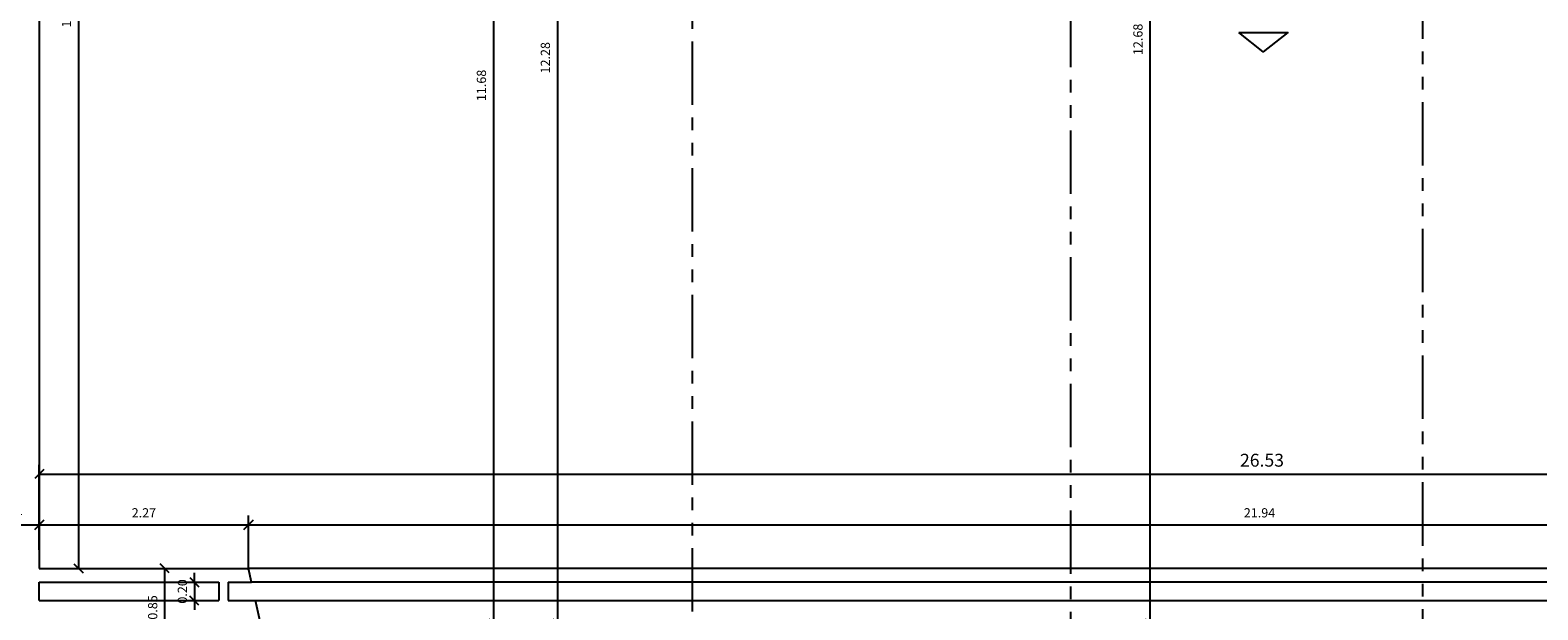
# Model space of a CAD drawing. Extents: x 370 to 3702, y 480 to 1109.
# Drawn here: x 3411 to 3427, y 1086 to 1093 of the extents above; entities that cross this region are included whole.
import ezdxf

# ---------------------------------------------------------------- set-up
doc = ezdxf.new("R2010")
doc.units = 0
doc.header["$LTSCALE"] = 1.1
doc.header["$MEASUREMENT"] = 0
doc.header["$PDMODE"] = 3
doc.header["$PDSIZE"] = 0.1
doc.linetypes.add('PHANTOM', pattern=[2.5, 1.25, -0.25, 0.25, -0.25, 0.25, -0.25])
doc.linetypes.add('PHANTOM2', pattern=[1.25, 0.625, -0.125, 0.125, -0.125, 0.125, -0.125])
doc.layers.get('0').update_dxf_attribs({"color": 1, "linetype": 'CONTINUOUS'})
doc.layers.get('DEFPOINTS').update_dxf_attribs({"linetype": 'CONTINUOUS'})
for name, color, linetype in [('COTAS', 8, 'CONTINUOUS'), ('EJES', 253, 'PHANTOM'), ('MUROS', 5, 'CONTINUOUS'), ('TEXTOS', 7, 'CONTINUOUS')]:
    doc.layers.add(name, color=color, linetype=linetype)
doc.styles.add('ROMANS', font='romans.shx')
doc.styles.get("Standard").update_dxf_attribs({"font": 'ROMANS.SHX'})
doc.dimstyles.get("Standard").update_dxf_attribs({"dimtxt": 0.18, "dimasz": 0.18, "dimexe": 0.18, "dimexo": 0.0625, "dimgap": 0.09, "dimtad": 0, "dimtih": 1, "dimtoh": 1, "dimzin": 0, "dimdsep": 46, "dimtxsty": 'Standard', "dimcen": 0.09, "dimadec": 0, "dimazin": 0, "dimtfac": 1, "dimtofl": 0, "dimtmove": 2, "dimatfit": 3, "dimfxl": 1, "dimtolj": 1, "dimtzin": 0, "dimarcsym": 0})

# ---------------------------------------------------------------- blocks, each defined once
blk = doc.blocks.new('_Oblique')
at = {"color": 0, "linetype": 'ByBlock', "lineweight": -2}
blk.add_line((-0.5, -0.5), (0.5, 0.5), dxfattribs=at)
blk = doc.blocks.new('*D975')
at = {"layer": 'COTAS', "color": 8, "lineweight": -2, "transparency": 16777216}
for p, q in [((3410.881, 1098.998), (3411.206, 1098.998)), ((3411.106, 1098.998), (3411.106, 1086.918)), ((3410.701, 1086.918), (3411.206, 1086.918))]:
    blk.add_line(p, q, dxfattribs=at)
at = {"layer": 'DEFPOINTS', "color": 0, "transparency": 16777216}
for p in [(3410.681, 1098.998), (3410.501, 1086.918), (3411.106, 1086.918)]:
    blk.add_point(p, dxfattribs=at)
at = {"layer": 'COTAS', "color": 8, "lineweight": -2, "transparency": 16777216, "xscale": 0.1, "yscale": 0.1, "zscale": 0.1}
for p, rotation in [((3411.106, 1098.998), 90), ((3411.106, 1086.918), 270)]:
    blk.add_blockref('_Oblique', p, dxfattribs=dict(at, rotation=rotation))
at = {"layer": 'COTAS', "color": 7, "transparency": 16777216, "insert": (3410.976, 1092.958), "char_height": 0.1, "attachment_point": 5, "rotation": 90, "style": 'ROMANS'}
blk.add_mtext('\\A1;12.08', dxfattribs=at)
blk = doc.blocks.new('DIMDOT2')
blk.add_line((-1, 0), (1, 0))
at = {"color": 0, "linetype": 'ByBlock'}
blk.add_line((0, -2.1875), (0, 0.875), dxfattribs=at)
for radius in [0.5, 0.45, 0.4]:
    blk.add_circle((0, 0), radius)
blk = doc.blocks.new('*D979')
at = {"layer": 'COTAS', "color": 8, "lineweight": -2, "transparency": 16777216}
for p, q in [((3414.256, 1097.998), (3415.708, 1097.998)), ((3415.608, 1097.998), (3415.608, 1086.32)), ((3415.469, 1086.32), (3415.708, 1086.32))]:
    blk.add_line(p, q, dxfattribs=at)
at = {"layer": 'DEFPOINTS', "color": 0, "transparency": 16777216}
for p in [(3414.056, 1097.998), (3415.269, 1086.32), (3415.608, 1086.32)]:
    blk.add_point(p, dxfattribs=at)
at = {"layer": 'COTAS', "color": 8, "lineweight": -2, "transparency": 16777216, "xscale": 0.1, "yscale": 0.1, "zscale": 0.1}
for p, rotation in [((3415.608, 1097.998), 90), ((3415.608, 1086.32), 270)]:
    blk.add_blockref('_Oblique', p, dxfattribs=dict(at, rotation=rotation))
at = {"layer": 'COTAS', "color": 7, "transparency": 16777216, "insert": (3415.478, 1092.159), "char_height": 0.1, "attachment_point": 5, "rotation": 90, "style": 'ROMANS'}
blk.add_mtext('\\A1;11.68', dxfattribs=at)
blk = doc.blocks.new('*D980')
at = {"layer": 'COTAS', "color": 8, "lineweight": -2, "transparency": 16777216}
for p, q in [((3415.857, 1098.598), (3416.402, 1098.598)), ((3416.302, 1098.598), (3416.302, 1086.32)), ((3416.114, 1086.32), (3416.402, 1086.32))]:
    blk.add_line(p, q, dxfattribs=at)
at = {"layer": 'DEFPOINTS', "color": 0, "transparency": 16777216}
for p in [(3415.657, 1098.598), (3415.914, 1086.32), (3416.302, 1086.32)]:
    blk.add_point(p, dxfattribs=at)
at = {"layer": 'COTAS', "color": 8, "lineweight": -2, "transparency": 16777216, "xscale": 0.1, "yscale": 0.1, "zscale": 0.1}
for p, rotation in [((3416.302, 1098.598), 90), ((3416.302, 1086.32), 270)]:
    blk.add_blockref('_Oblique', p, dxfattribs=dict(at, rotation=rotation))
at = {"layer": 'COTAS', "color": 7, "transparency": 16777216, "insert": (3416.172, 1092.459), "char_height": 0.1, "attachment_point": 5, "rotation": 90, "style": 'ROMANS'}
blk.add_mtext('\\A1;12.28', dxfattribs=at)
blk = doc.blocks.new('*D981')
at = {"layer": 'COTAS', "color": 8, "lineweight": -2, "transparency": 16777216}
for p, q in [((3422.433, 1098.998), (3422.832, 1098.998)), ((3422.732, 1098.998), (3422.732, 1086.32)), ((3422.342, 1086.32), (3422.832, 1086.32))]:
    blk.add_line(p, q, dxfattribs=at)
at = {"layer": 'DEFPOINTS', "color": 0, "transparency": 16777216}
for p in [(3422.233, 1098.998), (3422.142, 1086.32), (3422.732, 1086.32)]:
    blk.add_point(p, dxfattribs=at)
at = {"layer": 'COTAS', "color": 8, "lineweight": -2, "transparency": 16777216, "xscale": 0.1, "yscale": 0.1, "zscale": 0.1}
for p, rotation in [((3422.732, 1098.998), 90), ((3422.732, 1086.32), 270)]:
    blk.add_blockref('_Oblique', p, dxfattribs=dict(at, rotation=rotation))
at = {"layer": 'COTAS', "color": 7, "transparency": 16777216, "insert": (3422.602, 1092.659), "char_height": 0.1, "attachment_point": 5, "rotation": 90, "style": 'ROMANS'}
blk.add_mtext('\\A1;12.68', dxfattribs=at)
blk = doc.blocks.new('*D987')
at = {"layer": 'COTAS', "color": 8, "lineweight": -2, "transparency": 16777216}
for p, q in [((3412.951, 1086.903), (3412.951, 1087.491)), ((3434.891, 1087.118), (3434.891, 1087.491)), ((3412.951, 1087.391), (3434.891, 1087.391))]:
    blk.add_line(p, q, dxfattribs=at)
at = {"layer": 'DEFPOINTS', "color": 0, "transparency": 16777216}
for p in [(3434.891, 1087.391), (3434.891, 1086.918), (3412.951, 1086.703)]:
    blk.add_point(p, dxfattribs=at)
at = {"layer": 'COTAS', "color": 8, "lineweight": -2, "transparency": 16777216, "xscale": 0.1, "yscale": 0.1, "zscale": 0.1, "rotation": 180}
blk.add_blockref('_Oblique', (3412.951, 1087.391), dxfattribs=at)
at = {"layer": 'COTAS', "color": 8, "lineweight": -2, "transparency": 16777216, "xscale": 0.1, "yscale": 0.1, "zscale": 0.1}
blk.add_blockref('_Oblique', (3434.891, 1087.391), dxfattribs=at)
at = {"layer": 'COTAS', "color": 7, "transparency": 16777216, "insert": (3423.921, 1087.521), "char_height": 0.1, "attachment_point": 5, "style": 'ROMANS'}
blk.add_mtext('\\A1;21.94', dxfattribs=at)
blk = doc.blocks.new('*D927')
at = {"layer": 'COTAS', "color": 8, "lineweight": -2, "transparency": 16777216}
for p, q in [((3412.363, 1086.768), (3412.363, 1086.868)), ((3412.19, 1086.768), (3412.463, 1086.768)), ((3412.363, 1086.768), (3412.363, 1086.568)), ((3412.135, 1086.568), (3412.463, 1086.568)), ((3412.363, 1086.568), (3412.363, 1086.468))]:
    blk.add_line(p, q, dxfattribs=at)
at = {"layer": 'DEFPOINTS', "color": 0, "transparency": 16777216}
for p in [(3411.99, 1086.768), (3411.935, 1086.568), (3412.363, 1086.568)]:
    blk.add_point(p, dxfattribs=at)
at = {"layer": 'COTAS', "color": 8, "lineweight": -2, "transparency": 16777216, "xscale": 0.1, "yscale": 0.1, "zscale": 0.1}
for p, rotation in [((3412.363, 1086.768), 270), ((3412.363, 1086.568), 90)]:
    blk.add_blockref('_Oblique', p, dxfattribs=dict(at, rotation=rotation))
at = {"layer": 'COTAS', "color": 7, "transparency": 16777216, "insert": (3412.233, 1086.668), "char_height": 0.1, "attachment_point": 5, "rotation": 90, "style": 'ROMANS'}
blk.add_mtext('\\A1;0.20', dxfattribs=at)
blk = doc.blocks.new('*D929')
at = {"layer": 'COTAS', "color": 8, "lineweight": -2, "transparency": 16777216}
for p, q in [((3422.433, 1098.998), (3422.832, 1098.998)), ((3422.732, 1098.998), (3422.732, 1086.32)), ((3422.342, 1086.32), (3422.832, 1086.32))]:
    blk.add_line(p, q, dxfattribs=at)
at = {"layer": 'DEFPOINTS', "color": 0, "transparency": 16777216}
for p in [(3422.233, 1098.998), (3422.142, 1086.32), (3422.732, 1086.32)]:
    blk.add_point(p, dxfattribs=at)
at = {"layer": 'COTAS', "color": 8, "lineweight": -2, "transparency": 16777216, "xscale": 0.1, "yscale": 0.1, "zscale": 0.1}
for p, rotation in [((3422.732, 1098.998), 90), ((3422.732, 1086.32), 270)]:
    blk.add_blockref('_Oblique', p, dxfattribs=dict(at, rotation=rotation))
at = {"layer": 'COTAS', "color": 7, "transparency": 16777216, "insert": (3422.602, 1092.659), "char_height": 0.1, "attachment_point": 5, "rotation": 90, "style": 'ROMANS'}
blk.add_mtext('\\A1;12.68', dxfattribs=at)
blk = doc.blocks.new('*D931')
at = {"layer": 'COTAS', "color": 8, "lineweight": -2, "transparency": 16777216}
for p, q in [((3410.681, 1087.192), (3410.681, 1087.491)), ((3412.951, 1087.118), (3412.951, 1087.491)), ((3410.681, 1087.391), (3412.951, 1087.391))]:
    blk.add_line(p, q, dxfattribs=at)
at = {"layer": 'DEFPOINTS', "color": 0, "transparency": 16777216}
for p in [(3412.951, 1087.391), (3410.681, 1086.992), (3412.951, 1086.918)]:
    blk.add_point(p, dxfattribs=at)
at = {"layer": 'COTAS', "color": 8, "lineweight": -2, "transparency": 16777216, "xscale": 0.1, "yscale": 0.1, "zscale": 0.1, "rotation": 180}
blk.add_blockref('_Oblique', (3410.681, 1087.391), dxfattribs=at)
at = {"layer": 'COTAS', "color": 8, "lineweight": -2, "transparency": 16777216, "xscale": 0.1, "yscale": 0.1, "zscale": 0.1}
blk.add_blockref('_Oblique', (3412.951, 1087.391), dxfattribs=at)
at = {"layer": 'COTAS', "color": 7, "transparency": 16777216, "insert": (3411.816, 1087.521), "char_height": 0.1, "attachment_point": 5, "style": 'ROMANS'}
blk.add_mtext('\\A1;2.27', dxfattribs=at)
blk = doc.blocks.new('*D1027')
at = {"layer": 'COTAS', "color": 8, "lineweight": -2, "transparency": 16777216}
for p, q in [((3410.045, 1087.192), (3410.045, 1087.491)), ((3410.681, 1087.118), (3410.681, 1087.491)), ((3410.045, 1087.391), (3410.681, 1087.391))]:
    blk.add_line(p, q, dxfattribs=at)
at = {"layer": 'DEFPOINTS', "color": 0, "transparency": 16777216}
for p in [(3410.681, 1087.391), (3410.045, 1086.992), (3410.681, 1086.918)]:
    blk.add_point(p, dxfattribs=at)
at = {"layer": 'COTAS', "color": 8, "lineweight": -2, "transparency": 16777216, "xscale": 0.1, "yscale": 0.1, "zscale": 0.1, "rotation": 180}
blk.add_blockref('_Oblique', (3410.045, 1087.391), dxfattribs=at)
at = {"layer": 'COTAS', "color": 8, "lineweight": -2, "transparency": 16777216, "xscale": 0.1, "yscale": 0.1, "zscale": 0.1}
blk.add_blockref('_Oblique', (3410.681, 1087.391), dxfattribs=at)
at = {"layer": 'COTAS', "color": 7, "transparency": 16777216, "insert": (3410.363, 1087.521), "char_height": 0.1, "attachment_point": 5, "style": 'ROMANS'}
blk.add_mtext('\\A1;0.64', dxfattribs=at)
blk = doc.blocks.new('*D1478')
at = {"layer": 'COTAS', "color": 8, "lineweight": -2, "transparency": 16777216}
for p, q in [((3410.681, 1087.118), (3410.681, 1088.042)), ((3410.681, 1087.942), (3437.214, 1087.942)), ((3437.214, 1087.118), (3437.214, 1088.042))]:
    blk.add_line(p, q, dxfattribs=at)
at = {"layer": 'DEFPOINTS', "color": 0, "transparency": 16777216}
for p in [(3437.214, 1087.942), (3410.681, 1086.918), (3437.214, 1086.918)]:
    blk.add_point(p, dxfattribs=at)
at = {"layer": 'COTAS', "color": 8, "lineweight": -2, "transparency": 16777216, "xscale": 0.1, "yscale": 0.1, "zscale": 0.1, "rotation": 180}
blk.add_blockref('_Oblique', (3410.681, 1087.942), dxfattribs=at)
at = {"layer": 'COTAS', "color": 8, "lineweight": -2, "transparency": 16777216, "xscale": 0.1, "yscale": 0.1, "zscale": 0.1}
blk.add_blockref('_Oblique', (3437.214, 1087.942), dxfattribs=at)
at = {"layer": 'COTAS', "color": 7, "transparency": 16777216, "insert": (3423.948, 1088.092), "char_height": 0.14, "attachment_point": 5, "style": 'ROMANS'}
blk.add_mtext('\\A1;26.53', dxfattribs=at)
blk = doc.blocks.new('*D3039')
at = {"layer": 'COTAS', "color": 8, "lineweight": -2, "transparency": 16777216}
for p, q in [((3411.947, 1086.918), (3412.141, 1086.918)), ((3412.041, 1086.918), (3412.041, 1086.07)), ((3411.93, 1086.07), (3412.141, 1086.07))]:
    blk.add_line(p, q, dxfattribs=at)
at = {"layer": 'DEFPOINTS', "color": 0, "transparency": 16777216}
for p in [(3411.747, 1086.918), (3411.73, 1086.07), (3412.041, 1086.07)]:
    blk.add_point(p, dxfattribs=at)
at = {"layer": 'COTAS', "color": 8, "lineweight": -2, "transparency": 16777216, "xscale": 0.1, "yscale": 0.1, "zscale": 0.1}
for p, rotation in [((3412.041, 1086.918), 90), ((3412.041, 1086.07), 270)]:
    blk.add_blockref('_Oblique', p, dxfattribs=dict(at, rotation=rotation))
at = {"layer": 'COTAS', "color": 7, "transparency": 16777216, "insert": (3411.911, 1086.494), "char_height": 0.1, "attachment_point": 5, "rotation": 90, "style": 'ROMANS'}
blk.add_mtext('\\A1;0.85', dxfattribs=at)

msp = doc.modelspace()

# ---------------------------------------------------------------- linework, layer by layer
at = {"layer": 'EJES', "color": 8, "linetype": 'PHANTOM2'}
for p, q in [((3417.769, 1078.199), (3417.769, 1107.254)), ((3425.69, 1105.727), (3425.69, 1077.941)), ((3421.87, 1105.421), (3421.87, 1077.941))]:
    msp.add_line(p, q, dxfattribs=at)
at = {"layer": 'MUROS'}
for p, q in [((3410.681, 1101.838), (3410.681, 1086.918)), ((3410.681, 1086.918), (3412.951, 1086.918)), ((3412.984, 1086.768), (3412.951, 1086.918)), ((3434.891, 1086.918), (3412.951, 1086.918)), ((3410.681, 1086.768), (3412.629, 1086.768)), ((3410.681, 1086.568), (3410.681, 1086.768)), ((3412.629, 1086.768), (3412.629, 1086.568)), ((3412.729, 1086.768), (3412.984, 1086.768)), ((3412.729, 1086.768), (3412.729, 1086.568)), ((3434.858, 1086.768), (3412.984, 1086.768)), ((3410.681, 1086.568), (3412.629, 1086.568)), ((3412.729, 1086.568), (3413.028, 1086.568)), ((3413.028, 1086.568), (3434.814, 1086.568)), ((3413.147, 1086.029), (3413.028, 1086.568))]:
    msp.add_line(p, q, dxfattribs=at)
at = {"layer": 'TEXTOS'}
msp.add_lwpolyline([(3423.697, 1092.733), (3424.227, 1092.733), (3423.962, 1092.525)], close=True, dxfattribs=at)

# ---------------------------------------------------------------- dimensions: what is measured, and where the dimension line sits
at = {"layer": 'COTAS'}
for base, p1, p2, picture, middle in [((3411.106, 1086.918), (3410.681, 1098.998), (3410.501, 1086.918), '*D975', (3410.976, 1092.958)), ((3422.732, 1086.32), (3422.233, 1098.998), (3422.142, 1086.32), '*D981', (3422.602, 1092.659)), ((3422.732, 1086.32), (3422.233, 1098.998), (3422.142, 1086.32), '*D929', (3422.602, 1092.659)), ((3416.302, 1086.32), (3415.657, 1098.598), (3415.914, 1086.32), '*D980', (3416.172, 1092.459)), ((3415.608, 1086.32), (3414.056, 1097.998), (3415.269, 1086.32), '*D979', (3415.478, 1092.159)), ((3412.041, 1086.07), (3411.747, 1086.918), (3411.73, 1086.07), '*D3039', (3411.911, 1086.494)), ((3412.363, 1086.568), (3411.99, 1086.768), (3411.935, 1086.568), '*D927', (3412.233, 1086.668))]:
    dim = msp.add_linear_dim(base=base, p1=p1, p2=p2, angle=270, dimstyle='Standard', override={"dimscale": 2, "dimtxt": 0.05, "dimasz": 0.05, "dimexe": 0.05, "dimexo": 0.1, "dimgap": 0.04, "dimtad": 1, "dimtih": 0, "dimtoh": 0, "dimrnd": 0.001, "dimtxsty": 'ROMANS', "dimblk": 'Oblique', "dimblk1": 'Oblique', "dimblk2": 'DIMDOT2', "dimcen": -0.15, "dimclrd": 8, "dimclre": 8, "dimclrt": 7, "dimtfac": 1.5, "dimtix": 1, "dimtofl": 1, "dimldrblk": 'DIMDOT2', "dimfxlon": 1}, dxfattribs=at)
    dim.commit()
    dim.dimension.update_dxf_attribs({"geometry": picture, "text_midpoint": middle})
for base, p1, p2, override, picture, middle in [((3437.214, 1087.942), (3410.681, 1086.918), (3437.214, 1086.918), {"dimscale": 2, "dimtxt": 0.07, "dimasz": 0.05, "dimexe": 0.05, "dimexo": 0.1, "dimgap": 0.04, "dimtad": 1, "dimtih": 0, "dimtoh": 0, "dimrnd": 0.001, "dimtxsty": 'ROMANS', "dimblk": 'Oblique', "dimcen": -0.15, "dimclrd": 8, "dimclre": 8, "dimclrt": 7, "dimtfac": 1.5, "dimtix": 1, "dimtofl": 1, "dimldrblk": 'DIMDOT2', "dimfxlon": 1}, '*D1478', (3423.948, 1088.092)), ((3410.681, 1087.391), (3410.045, 1086.992), (3410.681, 1086.918), {"dimscale": 2, "dimtxt": 0.05, "dimasz": 0.05, "dimexe": 0.05, "dimexo": 0.1, "dimgap": 0.04, "dimtad": 1, "dimtih": 0, "dimtoh": 0, "dimrnd": 0.001, "dimtxsty": 'ROMANS', "dimblk": 'Oblique', "dimblk1": 'Oblique', "dimblk2": 'DIMDOT2', "dimcen": -0.15, "dimclrd": 8, "dimclre": 8, "dimclrt": 7, "dimtfac": 1.5, "dimtix": 1, "dimtofl": 1, "dimldrblk": 'DIMDOT2', "dimfxlon": 1}, '*D1027', (3410.363, 1087.521)), ((3412.951, 1087.391), (3410.681, 1086.992), (3412.951, 1086.918), {"dimscale": 2, "dimtxt": 0.05, "dimasz": 0.05, "dimexe": 0.05, "dimexo": 0.1, "dimgap": 0.04, "dimtad": 1, "dimtih": 0, "dimtoh": 0, "dimrnd": 0.001, "dimtxsty": 'ROMANS', "dimblk": 'Oblique', "dimblk1": 'Oblique', "dimblk2": 'DIMDOT2', "dimcen": -0.15, "dimclrd": 8, "dimclre": 8, "dimclrt": 7, "dimtfac": 1.5, "dimtix": 1, "dimtofl": 1, "dimldrblk": 'DIMDOT2', "dimfxlon": 1}, '*D931', (3411.816, 1087.521)), ((3434.891, 1087.391), (3412.951, 1086.703), (3434.891, 1086.918), {"dimscale": 2, "dimtxt": 0.05, "dimasz": 0.05, "dimexe": 0.05, "dimexo": 0.1, "dimgap": 0.04, "dimtad": 1, "dimtih": 0, "dimtoh": 0, "dimrnd": 0.001, "dimtxsty": 'ROMANS', "dimblk": 'Oblique', "dimblk1": 'Oblique', "dimblk2": 'DIMDOT2', "dimcen": -0.15, "dimclrd": 8, "dimclre": 8, "dimclrt": 7, "dimtfac": 1.5, "dimtix": 1, "dimtofl": 1, "dimldrblk": 'DIMDOT2', "dimfxlon": 1}, '*D987', (3423.921, 1087.521))]:
    dim = msp.add_linear_dim(base=base, p1=p1, p2=p2, dimstyle='Standard', override=override, dxfattribs=at)
    dim.commit()
    dim.dimension.update_dxf_attribs({"geometry": picture, "text_midpoint": middle})

doc.saveas('drawing.dxf')
